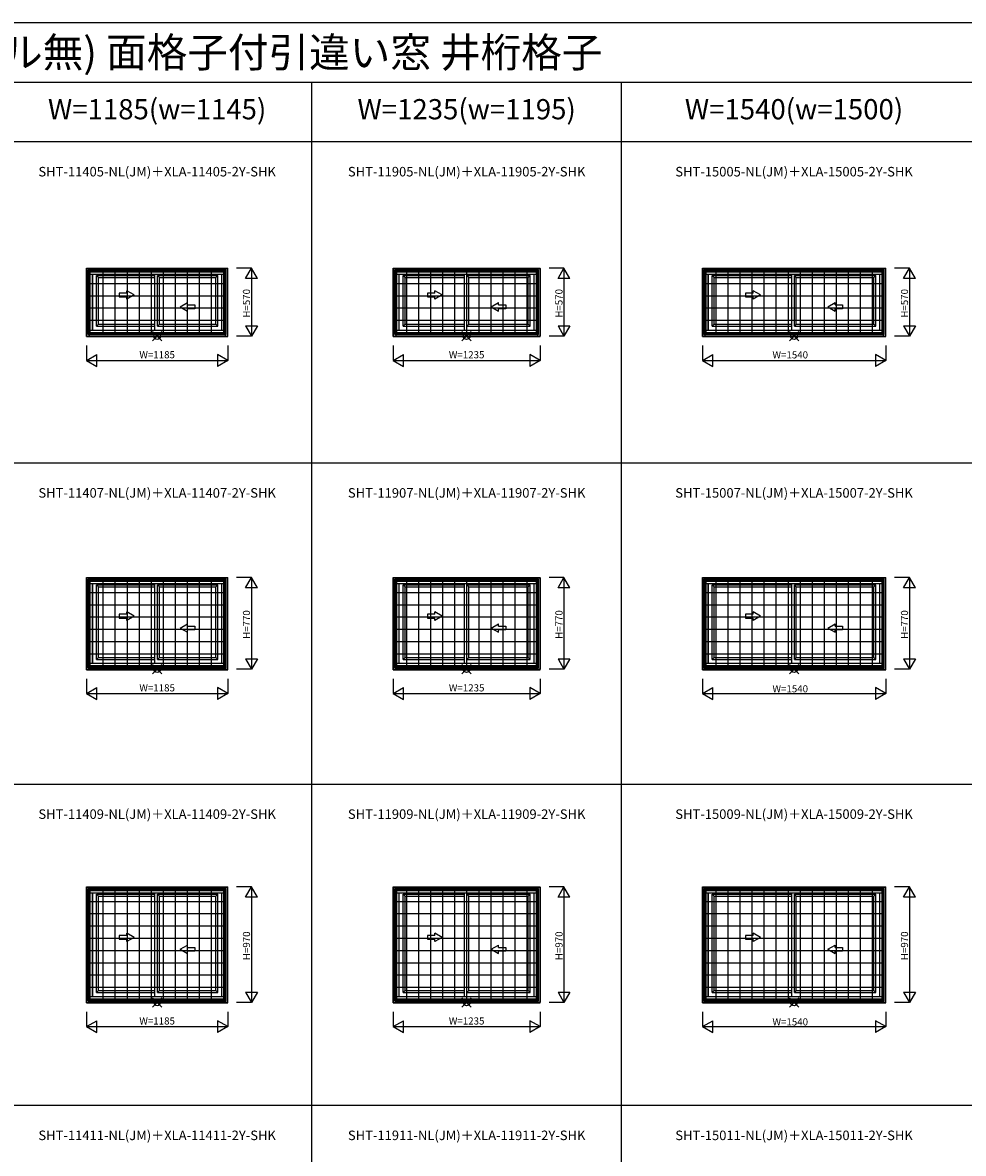
# Model space of a CAD drawing. Extents: x 0 to 27500, y 0 to 20000.
# Drawn here: x 5870 to 13773, y 10496 to 20000 of the extents above; entities that cross this region are included whole.
import ezdxf
from ezdxf.enums import TextEntityAlignment as Align

# ---------------------------------------------------------------- set-up
doc = ezdxf.new("R2010")
doc.units = 0
doc.layers.get('0').update_dxf_attribs({"linetype": 'CONTINUOUS'})
for name, color, linetype in [('YKK_A1', 4, 'CONTINUOUS'), ('YKK_A2', 3, 'CONTINUOUS'), ('YKK_F1', 7, 'CONTINUOUS'), ('YKK_IN', 1, 'CONTINUOUS'), ('YKK_N1', 2, 'CONTINUOUS')]:
    doc.layers.add(name, color=color, linetype=linetype)
doc.styles.add('EXTFONT', font='txt.shx', dxfattribs={"height": 60, "bigfont": 'EXTFONT'})

msp = doc.modelspace()

# ---------------------------------------------------------------- linework, layer by layer
at = {"layer": 'YKK_A1'}
for p, q in [((6407.5, 17935), (7592.5, 17935)), ((6407.5, 17360.7), (6407.5, 17935)), ((6420.5, 17922), (7579.5, 17922)), ((6420.5, 17378), (6420.5, 17922)), ((6434.3, 17908.2), (7565.7, 17908.2)), ((6434.3, 17391.8), (6434.3, 17908.2)), ((6438.5, 17904), (6434.3, 17908.2)), ((6438.5, 17904), (7561.5, 17904)), ((6438.5, 17396), (6438.5, 17904)), ((6438.5, 17885.1), (7561.5, 17885.1)), ((6457.4, 17414.9), (6457.4, 17885.1)), ((6458.5, 17414.9), (6458.5, 17885.1)), ((6491.2, 17447.7), (6491.2, 17874.3)), ((6491.2, 17874.3), (6981, 17874.3)), ((6507.5, 17858), (6491.2, 17874.3)), ((6981, 17414.9), (6981, 17885.1)), ((7002.7, 17874.3), (7508.8, 17874.3)), ((7002.7, 17447.7), (7002.7, 17874.3)), ((7019, 17858), (7002.7, 17874.3)), ((7492.5, 17858), (7508.8, 17874.3)), ((7508.8, 17447.7), (7508.8, 17874.3)), ((7542.6, 17414.9), (7542.6, 17885.1)), ((7561.5, 17904), (7565.7, 17908.2)), ((7561.5, 17396), (7561.5, 17904)), ((7565.7, 17391.8), (7565.7, 17908.2)), ((7579.5, 17378), (7579.5, 17922)), ((7592.5, 17360.7), (7592.5, 17935)), ((8982.5, 17360.7), (8982.5, 17935)), ((8982.5, 17935), (10217.5, 17935)), ((8995.5, 17378), (8995.5, 17922)), ((8995.5, 17922), (10204.5, 17922)), ((9009.3, 17391.8), (9009.3, 17908.2)), ((9009.3, 17908.2), (10190.7, 17908.2)), ((9013.5, 17904), (9009.3, 17908.2)), ((9013.5, 17396), (9013.5, 17904)), ((9013.5, 17904), (10186.5, 17904)), ((9013.5, 17885.1), (10186.5, 17885.1)), ((9032.4, 17414.9), (9032.4, 17885.1)), ((9033.5, 17414.9), (9033.5, 17885.1)), ((9066.2, 17447.7), (9066.2, 17874.3)), ((9066.2, 17874.3), (9581, 17874.3)), ((9082.5, 17858), (9066.2, 17874.3)), ((9581, 17414.9), (9581, 17885.1)), ((9602.7, 17447.7), (9602.7, 17874.3)), ((9602.7, 17874.3), (10133.8, 17874.3)), ((9619, 17858), (9602.7, 17874.3)), ((10117.5, 17858), (10133.8, 17874.3)), ((10133.8, 17447.7), (10133.8, 17874.3)), ((10167.6, 17414.9), (10167.6, 17885.1)), ((10186.5, 17904), (10190.7, 17908.2)), ((10186.5, 17396), (10186.5, 17904)), ((10190.7, 17391.8), (10190.7, 17908.2)), ((10204.5, 17378), (10204.5, 17922)), ((10217.5, 17360.7), (10217.5, 17935)), ((11580, 17360.7), (11580, 17935)), ((11580, 17935), (13120, 17935)), ((11593, 17378), (11593, 17922)), ((11593, 17922), (13107, 17922)), ((11606.8, 17391.8), (11606.8, 17908.2)), ((11606.8, 17908.2), (13093.2, 17908.2)), ((11611, 17904), (11606.8, 17908.2)), ((11611, 17396), (11611, 17904)), ((11611, 17904), (13089, 17904)), ((11611, 17885.1), (13089, 17885.1)), ((11629.9, 17414.9), (11629.9, 17885.1)), ((11631, 17414.9), (11631, 17885.1)), ((11663.7, 17447.7), (11663.7, 17874.3)), ((11663.7, 17874.3), (12331, 17874.3)), ((11680, 17858), (11663.7, 17874.3)), ((12331, 17414.9), (12331, 17885.1)), ((12352.7, 17447.7), (12352.7, 17874.3)), ((12352.7, 17874.3), (13036.3, 17874.3)), ((12369, 17858), (12352.7, 17874.3)), ((13020, 17858), (13036.3, 17874.3)), ((13036.3, 17447.7), (13036.3, 17874.3)), ((13070.1, 17414.9), (13070.1, 17885.1)), ((13089, 17904), (13093.2, 17908.2)), ((13089, 17396), (13089, 17904)), ((13093.2, 17391.8), (13093.2, 17908.2)), ((13107, 17378), (13107, 17922)), ((13120, 17360.7), (13120, 17935)), ((6507.5, 17464), (6507.5, 17858)), ((6507.5, 17858), (6981, 17858)), ((7019, 17858), (7492.5, 17858)), ((7019, 17464), (7019, 17858)), ((7492.5, 17464), (7492.5, 17858)), ((9082.5, 17464), (9082.5, 17858)), ((9082.5, 17858), (9581, 17858)), ((9619, 17464), (9619, 17858)), ((9619, 17858), (10117.5, 17858)), ((10117.5, 17464), (10117.5, 17858)), ((11680, 17464), (11680, 17858)), ((11680, 17858), (12331, 17858)), ((12369, 17464), (12369, 17858)), ((12369, 17858), (13020, 17858)), ((13020, 17464), (13020, 17858)), ((6682.3, 17726.5), (6682.3, 17695.5)), ((6744.3, 17726.5), (6682.3, 17726.5)), ((6682.3, 17695.5), (6744.3, 17695.5)), ((6744.3, 17726.5), (6744.3, 17746.8)), ((6806.2, 17711), (6744.3, 17746.8)), ((6806.2, 17711), (6744.3, 17675.2)), ((6744.3, 17675.2), (6744.3, 17695.5)), ((9331.8, 17726.5), (9269.8, 17726.5)), ((9269.8, 17726.5), (9269.8, 17695.5)), ((9269.8, 17695.5), (9331.8, 17695.5)), ((9393.7, 17711), (9331.8, 17746.8)), ((9331.8, 17726.5), (9331.8, 17746.8)), ((9393.7, 17711), (9331.8, 17675.2)), ((9331.8, 17675.2), (9331.8, 17695.5)), ((12005.5, 17726.5), (11943.6, 17726.5)), ((11943.6, 17726.5), (11943.6, 17695.5)), ((11943.6, 17695.5), (12005.5, 17695.5)), ((12067.4, 17711), (12005.5, 17746.8)), ((12005.5, 17726.5), (12005.5, 17746.8)), ((12067.4, 17711), (12005.5, 17675.2)), ((12005.5, 17675.2), (12005.5, 17695.5)), ((7193.8, 17611), (7255.8, 17646.8)), ((7193.8, 17611), (7255.8, 17575.2)), ((7255.8, 17626.5), (7255.8, 17646.8)), ((7255.8, 17626.5), (7317.7, 17626.5)), ((7255.8, 17575.2), (7255.8, 17595.5)), ((7317.7, 17595.5), (7255.8, 17595.5)), ((7317.7, 17626.5), (7317.7, 17595.5)), ((9806.3, 17611), (9868.3, 17646.8)), ((9806.3, 17611), (9868.3, 17575.2)), ((9868.3, 17626.5), (9868.3, 17646.8)), ((9868.3, 17626.5), (9930.2, 17626.5)), ((9930.2, 17595.5), (9868.3, 17595.5)), ((9868.3, 17575.2), (9868.3, 17595.5)), ((9930.2, 17626.5), (9930.2, 17595.5)), ((12632.6, 17611), (12694.5, 17646.8)), ((12632.6, 17611), (12694.5, 17575.2)), ((12694.5, 17626.5), (12694.5, 17646.8)), ((12694.5, 17626.5), (12756.4, 17626.5)), ((12756.4, 17595.5), (12694.5, 17595.5)), ((12694.5, 17575.2), (12694.5, 17595.5)), ((12756.4, 17626.5), (12756.4, 17595.5)), ((6434.3, 17391.8), (6438.5, 17396)), ((6438.5, 17414.9), (7561.5, 17414.9)), ((6438.5, 17396), (7561.5, 17396)), ((6507.5, 17464), (6491.2, 17447.7)), ((6491.2, 17447.7), (6981, 17447.7)), ((6507.5, 17464), (6981, 17464)), ((7019, 17464), (7002.7, 17447.7)), ((7002.7, 17447.7), (7508.8, 17447.7)), ((7019, 17464), (7492.5, 17464)), ((7492.5, 17464), (7508.8, 17447.7)), ((7565.7, 17391.8), (7561.5, 17396)), ((9009.3, 17391.8), (9013.5, 17396)), ((9013.5, 17414.9), (10186.5, 17414.9)), ((9013.5, 17396), (10186.5, 17396)), ((9082.5, 17464), (9066.2, 17447.7)), ((9066.2, 17447.7), (9581, 17447.7)), ((9082.5, 17464), (9581, 17464)), ((9619, 17464), (9602.7, 17447.7)), ((9602.7, 17447.7), (10133.8, 17447.7)), ((9619, 17464), (10117.5, 17464)), ((10117.5, 17464), (10133.8, 17447.7)), ((10190.7, 17391.8), (10186.5, 17396)), ((11606.8, 17391.8), (11611, 17396)), ((11611, 17414.9), (13089, 17414.9)), ((11611, 17396), (13089, 17396)), ((11680, 17464), (11663.7, 17447.7)), ((11663.7, 17447.7), (12331, 17447.7)), ((11680, 17464), (12331, 17464)), ((12369, 17464), (12352.7, 17447.7)), ((12352.7, 17447.7), (13036.3, 17447.7)), ((12369, 17464), (13020, 17464)), ((13020, 17464), (13036.3, 17447.7)), ((13093.2, 17391.8), (13089, 17396)), ((6407.5, 17365), (7592.5, 17365)), ((6407.5, 17360.7), (7592.5, 17360.7)), ((6420.5, 17378), (7579.5, 17378)), ((6434.3, 17391.8), (7565.7, 17391.8)), ((8982.5, 17365), (10217.5, 17365)), ((8982.5, 17360.7), (10217.5, 17360.7)), ((8995.5, 17378), (10204.5, 17378)), ((9009.3, 17391.8), (10190.7, 17391.8)), ((11580, 17365), (13120, 17365)), ((11580, 17360.7), (13120, 17360.7)), ((11593, 17378), (13107, 17378)), ((11606.8, 17391.8), (13093.2, 17391.8)), ((6407.5, 15335), (7592.5, 15335)), ((6407.5, 14560.7), (6407.5, 15335)), ((6420.5, 15322), (7579.5, 15322)), ((6420.5, 14578), (6420.5, 15322)), ((6434.3, 15308.2), (7565.7, 15308.2)), ((6434.3, 14591.8), (6434.3, 15308.2)), ((6438.5, 15304), (6434.3, 15308.2)), ((6438.5, 15304), (7561.5, 15304)), ((6438.5, 14596), (6438.5, 15304)), ((7561.5, 15304), (7565.7, 15308.2)), ((7561.5, 14596), (7561.5, 15304)), ((7565.7, 14591.8), (7565.7, 15308.2)), ((7579.5, 14578), (7579.5, 15322)), ((7592.5, 14560.7), (7592.5, 15335)), ((8982.5, 14560.7), (8982.5, 15335)), ((8982.5, 15335), (10217.5, 15335)), ((8995.5, 14578), (8995.5, 15322)), ((8995.5, 15322), (10204.5, 15322)), ((9009.3, 14591.8), (9009.3, 15308.2)), ((9009.3, 15308.2), (10190.7, 15308.2)), ((9013.5, 15304), (9009.3, 15308.2)), ((9013.5, 14596), (9013.5, 15304)), ((9013.5, 15304), (10186.5, 15304)), ((10186.5, 15304), (10190.7, 15308.2)), ((10186.5, 14596), (10186.5, 15304)), ((10190.7, 14591.8), (10190.7, 15308.2)), ((10204.5, 14578), (10204.5, 15322)), ((10217.5, 14560.7), (10217.5, 15335)), ((11580, 14560.7), (11580, 15335)), ((11580, 15335), (13120, 15335)), ((11593, 14578), (11593, 15322)), ((11593, 15322), (13107, 15322)), ((11606.8, 14591.8), (11606.8, 15308.2)), ((11606.8, 15308.2), (13093.2, 15308.2)), ((11611, 15304), (11606.8, 15308.2)), ((11611, 14596), (11611, 15304)), ((11611, 15304), (13089, 15304)), ((13089, 15304), (13093.2, 15308.2)), ((13089, 14596), (13089, 15304)), ((13093.2, 14591.8), (13093.2, 15308.2)), ((13107, 14578), (13107, 15322)), ((13120, 14560.7), (13120, 15335)), ((6438.5, 15285.1), (7561.5, 15285.1)), ((6457.4, 14614.9), (6457.4, 15285.1)), ((6458.5, 14614.9), (6458.5, 15285.1)), ((6491.2, 14647.7), (6491.2, 15274.3)), ((6491.2, 15274.3), (6981, 15274.3)), ((6507.5, 15258), (6491.2, 15274.3)), ((6507.5, 14664), (6507.5, 15258)), ((6507.5, 15258), (6981, 15258)), ((6981, 14614.9), (6981, 15285.1)), ((7002.7, 15274.3), (7508.8, 15274.3)), ((7002.7, 14647.7), (7002.7, 15274.3)), ((7019, 15258), (7002.7, 15274.3)), ((7019, 15258), (7492.5, 15258)), ((7019, 14664), (7019, 15258)), ((7492.5, 15258), (7508.8, 15274.3)), ((7492.5, 14664), (7492.5, 15258)), ((7508.8, 14647.7), (7508.8, 15274.3)), ((7542.6, 14614.9), (7542.6, 15285.1)), ((9013.5, 15285.1), (10186.5, 15285.1)), ((9032.4, 14614.9), (9032.4, 15285.1)), ((9033.5, 14614.9), (9033.5, 15285.1)), ((9066.2, 14647.7), (9066.2, 15274.3)), ((9066.2, 15274.3), (9581, 15274.3)), ((9082.5, 15258), (9066.2, 15274.3)), ((9082.5, 14664), (9082.5, 15258)), ((9082.5, 15258), (9581, 15258)), ((9581, 14614.9), (9581, 15285.1)), ((9602.7, 14647.7), (9602.7, 15274.3)), ((9602.7, 15274.3), (10133.8, 15274.3)), ((9619, 15258), (9602.7, 15274.3)), ((9619, 14664), (9619, 15258)), ((9619, 15258), (10117.5, 15258)), ((10117.5, 15258), (10133.8, 15274.3)), ((10117.5, 14664), (10117.5, 15258)), ((10133.8, 14647.7), (10133.8, 15274.3)), ((10167.6, 14614.9), (10167.6, 15285.1)), ((11611, 15285.1), (13089, 15285.1)), ((11629.9, 14614.9), (11629.9, 15285.1)), ((11631, 14614.9), (11631, 15285.1)), ((11663.7, 14647.7), (11663.7, 15274.3)), ((11663.7, 15274.3), (12331, 15274.3)), ((11680, 15258), (11663.7, 15274.3)), ((11680, 14664), (11680, 15258)), ((11680, 15258), (12331, 15258)), ((12331, 14614.9), (12331, 15285.1)), ((12352.7, 14647.7), (12352.7, 15274.3)), ((12352.7, 15274.3), (13036.3, 15274.3)), ((12369, 15258), (12352.7, 15274.3)), ((12369, 14664), (12369, 15258)), ((12369, 15258), (13020, 15258)), ((13020, 15258), (13036.3, 15274.3)), ((13020, 14664), (13020, 15258)), ((13036.3, 14647.7), (13036.3, 15274.3)), ((13070.1, 14614.9), (13070.1, 15285.1)), ((6682.3, 15026.5), (6682.3, 14995.5)), ((6744.3, 15026.5), (6682.3, 15026.5)), ((6744.3, 15026.5), (6744.3, 15046.8)), ((6806.2, 15011), (6744.3, 15046.8)), ((9331.8, 15026.5), (9269.8, 15026.5)), ((9269.8, 15026.5), (9269.8, 14995.5)), ((9393.7, 15011), (9331.8, 15046.8)), ((9331.8, 15026.5), (9331.8, 15046.8)), ((12005.5, 15026.5), (11943.6, 15026.5)), ((11943.6, 15026.5), (11943.6, 14995.5)), ((12067.4, 15011), (12005.5, 15046.8)), ((12005.5, 15026.5), (12005.5, 15046.8)), ((6682.3, 14995.5), (6744.3, 14995.5)), ((6806.2, 15011), (6744.3, 14975.2)), ((6744.3, 14975.2), (6744.3, 14995.5)), ((7193.8, 14911), (7255.8, 14946.8)), ((7255.8, 14926.5), (7255.8, 14946.8)), ((7255.8, 14926.5), (7317.7, 14926.5)), ((7317.7, 14926.5), (7317.7, 14895.5)), ((9269.8, 14995.5), (9331.8, 14995.5)), ((9393.7, 15011), (9331.8, 14975.2)), ((9331.8, 14975.2), (9331.8, 14995.5)), ((9806.3, 14911), (9868.3, 14946.8)), ((9868.3, 14926.5), (9868.3, 14946.8)), ((9868.3, 14926.5), (9930.2, 14926.5)), ((9930.2, 14926.5), (9930.2, 14895.5)), ((11943.6, 14995.5), (12005.5, 14995.5)), ((12067.4, 15011), (12005.5, 14975.2)), ((12005.5, 14975.2), (12005.5, 14995.5)), ((12632.6, 14911), (12694.5, 14946.8)), ((12694.5, 14926.5), (12694.5, 14946.8)), ((12694.5, 14926.5), (12756.4, 14926.5)), ((12756.4, 14926.5), (12756.4, 14895.5)), ((7193.8, 14911), (7255.8, 14875.2)), ((7255.8, 14875.2), (7255.8, 14895.5)), ((7317.7, 14895.5), (7255.8, 14895.5)), ((9806.3, 14911), (9868.3, 14875.2)), ((9868.3, 14875.2), (9868.3, 14895.5)), ((9930.2, 14895.5), (9868.3, 14895.5)), ((12632.6, 14911), (12694.5, 14875.2)), ((12694.5, 14875.2), (12694.5, 14895.5)), ((12756.4, 14895.5), (12694.5, 14895.5)), ((6507.5, 14664), (6491.2, 14647.7)), ((6491.2, 14647.7), (6981, 14647.7)), ((6507.5, 14664), (6981, 14664)), ((7019, 14664), (7002.7, 14647.7)), ((7002.7, 14647.7), (7508.8, 14647.7)), ((7019, 14664), (7492.5, 14664)), ((7492.5, 14664), (7508.8, 14647.7)), ((9082.5, 14664), (9066.2, 14647.7)), ((9066.2, 14647.7), (9581, 14647.7)), ((9082.5, 14664), (9581, 14664)), ((9619, 14664), (9602.7, 14647.7)), ((9602.7, 14647.7), (10133.8, 14647.7)), ((9619, 14664), (10117.5, 14664)), ((10117.5, 14664), (10133.8, 14647.7)), ((11680, 14664), (11663.7, 14647.7)), ((11663.7, 14647.7), (12331, 14647.7)), ((11680, 14664), (12331, 14664)), ((12369, 14664), (12352.7, 14647.7)), ((12352.7, 14647.7), (13036.3, 14647.7)), ((12369, 14664), (13020, 14664)), ((13020, 14664), (13036.3, 14647.7)), ((6407.5, 14565), (7592.5, 14565)), ((6407.5, 14560.7), (7592.5, 14560.7)), ((6420.5, 14578), (7579.5, 14578)), ((6434.3, 14591.8), (6438.5, 14596)), ((6434.3, 14591.8), (7565.7, 14591.8)), ((6438.5, 14614.9), (7561.5, 14614.9)), ((6438.5, 14596), (7561.5, 14596)), ((7565.7, 14591.8), (7561.5, 14596)), ((8982.5, 14565), (10217.5, 14565)), ((8982.5, 14560.7), (10217.5, 14560.7)), ((8995.5, 14578), (10204.5, 14578)), ((9009.3, 14591.8), (9013.5, 14596)), ((9009.3, 14591.8), (10190.7, 14591.8)), ((9013.5, 14614.9), (10186.5, 14614.9)), ((9013.5, 14596), (10186.5, 14596)), ((10190.7, 14591.8), (10186.5, 14596)), ((11580, 14565), (13120, 14565)), ((11580, 14560.7), (13120, 14560.7)), ((11593, 14578), (13107, 14578)), ((11606.8, 14591.8), (11611, 14596)), ((11606.8, 14591.8), (13093.2, 14591.8)), ((11611, 14614.9), (13089, 14614.9)), ((11611, 14596), (13089, 14596)), ((13093.2, 14591.8), (13089, 14596)), ((6407.5, 12735), (7592.5, 12735)), ((6407.5, 11760.7), (6407.5, 12735)), ((6420.5, 12722), (7579.5, 12722)), ((6420.5, 11778), (6420.5, 12722)), ((6434.3, 12708.2), (7565.7, 12708.2)), ((6434.3, 11791.8), (6434.3, 12708.2)), ((6438.5, 12704), (6434.3, 12708.2)), ((6438.5, 12704), (7561.5, 12704)), ((6438.5, 11796), (6438.5, 12704)), ((6438.5, 12685.1), (7561.5, 12685.1)), ((6457.4, 11814.9), (6457.4, 12685.1)), ((6458.5, 11814.9), (6458.5, 12685.1)), ((6491.2, 11847.7), (6491.2, 12674.3)), ((6491.2, 12674.3), (6981, 12674.3)), ((6507.5, 12658), (6491.2, 12674.3)), ((6507.5, 11864), (6507.5, 12658)), ((6507.5, 12658), (6981, 12658)), ((6981, 11814.9), (6981, 12685.1)), ((7002.7, 12674.3), (7508.8, 12674.3)), ((7002.7, 11847.7), (7002.7, 12674.3)), ((7019, 12658), (7002.7, 12674.3)), ((7019, 12658), (7492.5, 12658)), ((7019, 11864), (7019, 12658)), ((7492.5, 12658), (7508.8, 12674.3)), ((7492.5, 11864), (7492.5, 12658)), ((7508.8, 11847.7), (7508.8, 12674.3)), ((7542.6, 11814.9), (7542.6, 12685.1)), ((7561.5, 12704), (7565.7, 12708.2)), ((7561.5, 11796), (7561.5, 12704)), ((7565.7, 11791.8), (7565.7, 12708.2)), ((7579.5, 11778), (7579.5, 12722)), ((7592.5, 11760.7), (7592.5, 12735)), ((8982.5, 11760.7), (8982.5, 12735)), ((8982.5, 12735), (10217.5, 12735)), ((8995.5, 12722), (10204.5, 12722)), ((8995.5, 11778), (8995.5, 12722)), ((9009.3, 12708.2), (10190.7, 12708.2)), ((9009.3, 11791.8), (9009.3, 12708.2)), ((9013.5, 12704), (9009.3, 12708.2)), ((9013.5, 12704), (10186.5, 12704)), ((9013.5, 11796), (9013.5, 12704)), ((9013.5, 12685.1), (10186.5, 12685.1)), ((9032.4, 11814.9), (9032.4, 12685.1)), ((9033.5, 11814.9), (9033.5, 12685.1)), ((9066.2, 12674.3), (9581, 12674.3)), ((9066.2, 11847.7), (9066.2, 12674.3)), ((9082.5, 12658), (9066.2, 12674.3)), ((9082.5, 12658), (9581, 12658)), ((9082.5, 11864), (9082.5, 12658)), ((9581, 11814.9), (9581, 12685.1)), ((9602.7, 11847.7), (9602.7, 12674.3)), ((9602.7, 12674.3), (10133.8, 12674.3)), ((9619, 12658), (9602.7, 12674.3)), ((9619, 11864), (9619, 12658)), ((9619, 12658), (10117.5, 12658)), ((10117.5, 12658), (10133.8, 12674.3)), ((10117.5, 11864), (10117.5, 12658)), ((10133.8, 11847.7), (10133.8, 12674.3)), ((10167.6, 11814.9), (10167.6, 12685.1)), ((10186.5, 12704), (10190.7, 12708.2)), ((10186.5, 11796), (10186.5, 12704)), ((10190.7, 11791.8), (10190.7, 12708.2)), ((10204.5, 11778), (10204.5, 12722)), ((10217.5, 11760.7), (10217.5, 12735)), ((11580, 11760.7), (11580, 12735)), ((11580, 12735), (13120, 12735)), ((11593, 12722), (13107, 12722)), ((11593, 11778), (11593, 12722)), ((11606.8, 12708.2), (13093.2, 12708.2)), ((11606.8, 11791.8), (11606.8, 12708.2)), ((11611, 12704), (11606.8, 12708.2)), ((11611, 12704), (13089, 12704)), ((11611, 11796), (11611, 12704)), ((11611, 12685.1), (13089, 12685.1)), ((11629.9, 11814.9), (11629.9, 12685.1)), ((11631, 11814.9), (11631, 12685.1)), ((11663.7, 12674.3), (12331, 12674.3)), ((11663.7, 11847.7), (11663.7, 12674.3)), ((11680, 12658), (11663.7, 12674.3)), ((11680, 12658), (12331, 12658)), ((11680, 11864), (11680, 12658)), ((12331, 11814.9), (12331, 12685.1)), ((12352.7, 11847.7), (12352.7, 12674.3)), ((12352.7, 12674.3), (13036.3, 12674.3)), ((12369, 12658), (12352.7, 12674.3)), ((12369, 11864), (12369, 12658)), ((12369, 12658), (13020, 12658)), ((13020, 12658), (13036.3, 12674.3)), ((13020, 11864), (13020, 12658)), ((13036.3, 11847.7), (13036.3, 12674.3)), ((13070.1, 11814.9), (13070.1, 12685.1)), ((13089, 12704), (13093.2, 12708.2)), ((13089, 11796), (13089, 12704)), ((13093.2, 11791.8), (13093.2, 12708.2)), ((13107, 11778), (13107, 12722)), ((13120, 11760.7), (13120, 12735)), ((6682.3, 12326.5), (6682.3, 12295.5)), ((6744.3, 12326.5), (6682.3, 12326.5)), ((6682.3, 12295.5), (6744.3, 12295.5)), ((6744.3, 12326.5), (6744.3, 12346.8)), ((6806.2, 12311), (6744.3, 12346.8)), ((6806.2, 12311), (6744.3, 12275.2)), ((6744.3, 12275.2), (6744.3, 12295.5)), ((9331.8, 12326.5), (9269.8, 12326.5)), ((9269.8, 12326.5), (9269.8, 12295.5)), ((9269.8, 12295.5), (9331.8, 12295.5)), ((9393.7, 12311), (9331.8, 12346.8)), ((9331.8, 12326.5), (9331.8, 12346.8)), ((9393.7, 12311), (9331.8, 12275.2)), ((9331.8, 12275.2), (9331.8, 12295.5)), ((12005.5, 12326.5), (11943.6, 12326.5)), ((11943.6, 12326.5), (11943.6, 12295.5)), ((11943.6, 12295.5), (12005.5, 12295.5)), ((12067.4, 12311), (12005.5, 12346.8)), ((12005.5, 12326.5), (12005.5, 12346.8)), ((12067.4, 12311), (12005.5, 12275.2)), ((12005.5, 12275.2), (12005.5, 12295.5)), ((7193.8, 12211), (7255.8, 12246.8)), ((7193.8, 12211), (7255.8, 12175.2)), ((7255.8, 12226.5), (7255.8, 12246.8)), ((7255.8, 12226.5), (7317.7, 12226.5)), ((7255.8, 12175.2), (7255.8, 12195.5)), ((7317.7, 12195.5), (7255.8, 12195.5)), ((7317.7, 12226.5), (7317.7, 12195.5)), ((9806.3, 12211), (9868.3, 12246.8)), ((9806.3, 12211), (9868.3, 12175.2)), ((9868.3, 12226.5), (9868.3, 12246.8)), ((9868.3, 12226.5), (9930.2, 12226.5)), ((9868.3, 12175.2), (9868.3, 12195.5)), ((9930.2, 12195.5), (9868.3, 12195.5)), ((9930.2, 12226.5), (9930.2, 12195.5)), ((12632.6, 12211), (12694.5, 12246.8)), ((12632.6, 12211), (12694.5, 12175.2)), ((12694.5, 12226.5), (12694.5, 12246.8)), ((12694.5, 12226.5), (12756.4, 12226.5)), ((12694.5, 12175.2), (12694.5, 12195.5)), ((12756.4, 12195.5), (12694.5, 12195.5)), ((12756.4, 12226.5), (12756.4, 12195.5)), ((6434.3, 11791.8), (6438.5, 11796)), ((6434.3, 11791.8), (7565.7, 11791.8)), ((6438.5, 11814.9), (7561.5, 11814.9)), ((6438.5, 11796), (7561.5, 11796)), ((6507.5, 11864), (6491.2, 11847.7)), ((6491.2, 11847.7), (6981, 11847.7)), ((6507.5, 11864), (6981, 11864)), ((7019, 11864), (7002.7, 11847.7)), ((7002.7, 11847.7), (7508.8, 11847.7)), ((7019, 11864), (7492.5, 11864)), ((7492.5, 11864), (7508.8, 11847.7)), ((7565.7, 11791.8), (7561.5, 11796)), ((9009.3, 11791.8), (9013.5, 11796)), ((9009.3, 11791.8), (10190.7, 11791.8)), ((9013.5, 11814.9), (10186.5, 11814.9)), ((9013.5, 11796), (10186.5, 11796)), ((9082.5, 11864), (9066.2, 11847.7)), ((9066.2, 11847.7), (9581, 11847.7)), ((9082.5, 11864), (9581, 11864)), ((9619, 11864), (9602.7, 11847.7)), ((9602.7, 11847.7), (10133.8, 11847.7)), ((9619, 11864), (10117.5, 11864)), ((10117.5, 11864), (10133.8, 11847.7)), ((10190.7, 11791.8), (10186.5, 11796)), ((11606.8, 11791.8), (11611, 11796)), ((11606.8, 11791.8), (13093.2, 11791.8)), ((11611, 11814.9), (13089, 11814.9)), ((11611, 11796), (13089, 11796)), ((11680, 11864), (11663.7, 11847.7)), ((11663.7, 11847.7), (12331, 11847.7)), ((11680, 11864), (12331, 11864)), ((12369, 11864), (12352.7, 11847.7)), ((12352.7, 11847.7), (13036.3, 11847.7)), ((12369, 11864), (13020, 11864)), ((13020, 11864), (13036.3, 11847.7)), ((13093.2, 11791.8), (13089, 11796)), ((6407.5, 11765), (7592.5, 11765)), ((6407.5, 11760.7), (7592.5, 11760.7)), ((6420.5, 11778), (7579.5, 11778)), ((8982.5, 11765), (10217.5, 11765)), ((8982.5, 11760.7), (10217.5, 11760.7)), ((8995.5, 11778), (10204.5, 11778)), ((11580, 11765), (13120, 11765)), ((11580, 11760.7), (13120, 11760.7)), ((11593, 11778), (13107, 11778))]:
    msp.add_line(p, q, dxfattribs=at)
at = {"layer": 'YKK_A2'}
for p, q in [((6408, 17934.5), (6408, 17365.5)), ((6408, 17934.5), (7592, 17934.5)), ((6429, 17934.5), (6429, 17365.5)), ((6429, 17913.5), (7571, 17913.5)), ((6434, 17908.5), (6434, 17391.5)), ((6434, 17908.5), (7566, 17908.5)), ((6544.9, 17908.5), (6544.9, 17391.5)), ((6646, 17908.5), (6646, 17391.5)), ((6747.1, 17908.5), (6747.1, 17391.5)), ((6848.3, 17908.5), (6848.3, 17391.5)), ((6949.4, 17908.5), (6949.4, 17391.5)), ((7050.6, 17908.5), (7050.6, 17391.5)), ((7151.7, 17908.5), (7151.7, 17391.5)), ((7252.9, 17908.5), (7252.9, 17391.5)), ((7354, 17908.5), (7354, 17391.5)), ((7455.1, 17908.5), (7455.1, 17391.5)), ((7566, 17908.5), (7566, 17391.5)), ((7571, 17934.5), (7571, 17365.5)), ((7592, 17934.5), (7592, 17365.5)), ((8983, 17934.5), (8983, 17365.5)), ((8983, 17934.5), (10217, 17934.5)), ((9004, 17934.5), (9004, 17365.5)), ((9004, 17913.5), (10196, 17913.5)), ((9009, 17908.5), (9009, 17391.5)), ((9009, 17908.5), (10191, 17908.5)), ((9094.3, 17908.5), (9094.3, 17391.5)), ((9195.4, 17908.5), (9195.4, 17391.5)), ((9296.6, 17908.5), (9296.6, 17391.5)), ((9397.7, 17908.5), (9397.7, 17391.5)), ((9498.9, 17908.5), (9498.9, 17391.5)), ((9600, 17908.5), (9600, 17391.5)), ((9701.1, 17908.5), (9701.1, 17391.5)), ((9802.3, 17908.5), (9802.3, 17391.5)), ((9903.4, 17908.5), (9903.4, 17391.5)), ((10004.6, 17908.5), (10004.6, 17391.5)), ((10105.7, 17908.5), (10105.7, 17391.5)), ((10191, 17908.5), (10191, 17391.5)), ((10196, 17934.5), (10196, 17365.5)), ((10217, 17934.5), (10217, 17365.5)), ((11580.5, 17934.5), (11580.5, 17365.5)), ((11580.5, 17934.5), (13119.5, 17934.5)), ((11601.5, 17934.5), (11601.5, 17365.5)), ((11601.5, 17913.5), (13098.5, 17913.5)), ((11606.5, 17908.5), (11606.5, 17391.5)), ((11606.5, 17908.5), (13093.5, 17908.5)), ((11692.6, 17908.5), (11692.6, 17391.5)), ((11793.7, 17908.5), (11793.7, 17391.5)), ((11894.9, 17908.5), (11894.9, 17391.5)), ((11996, 17908.5), (11996, 17391.5)), ((12097.1, 17908.5), (12097.1, 17391.5)), ((12198.3, 17908.5), (12198.3, 17391.5)), ((12299.4, 17908.5), (12299.4, 17391.5)), ((12400.6, 17908.5), (12400.6, 17391.5)), ((12501.7, 17908.5), (12501.7, 17391.5)), ((12602.9, 17908.5), (12602.9, 17391.5)), ((12704, 17908.5), (12704, 17391.5)), ((12805.1, 17908.5), (12805.1, 17391.5)), ((12906.3, 17908.5), (12906.3, 17391.5)), ((13007.4, 17908.5), (13007.4, 17391.5)), ((13093.5, 17908.5), (13093.5, 17391.5)), ((13098.5, 17934.5), (13098.5, 17365.5)), ((13119.5, 17934.5), (13119.5, 17365.5)), ((7566, 17804.6), (6434, 17804.6)), ((10191, 17804.6), (9009, 17804.6)), ((13093.5, 17804.6), (11606.5, 17804.6)), ((7566, 17701.5), (6434, 17701.5)), ((10191, 17701.5), (9009, 17701.5)), ((13093.5, 17701.5), (11606.5, 17701.5)), ((7566, 17598.5), (6434, 17598.5)), ((10191, 17598.5), (9009, 17598.5)), ((13093.5, 17598.5), (11606.5, 17598.5)), ((7566, 17495.4), (6434, 17495.4)), ((10191, 17495.4), (9009, 17495.4)), ((13093.5, 17495.4), (11606.5, 17495.4)), ((6408, 17365.5), (7592, 17365.5)), ((6429, 17386.5), (7571, 17386.5)), ((6434, 17391.5), (7566, 17391.5)), ((8983, 17365.5), (10217, 17365.5)), ((9004, 17386.5), (10196, 17386.5)), ((9009, 17391.5), (10191, 17391.5)), ((11580.5, 17365.5), (13119.5, 17365.5)), ((11601.5, 17386.5), (13098.5, 17386.5)), ((11606.5, 17391.5), (13093.5, 17391.5)), ((6408, 15334.5), (7592, 15334.5)), ((6408, 15334.5), (6408, 14565.5)), ((6429, 15334.5), (6429, 14565.5)), ((6429, 15313.5), (7571, 15313.5)), ((6434, 15308.5), (7566, 15308.5)), ((6434, 15308.5), (6434, 14591.5)), ((6544.9, 15308.5), (6544.9, 14591.5)), ((6646, 15308.5), (6646, 14591.5)), ((6747.1, 15308.5), (6747.1, 14591.5)), ((6848.3, 15308.5), (6848.3, 14591.5)), ((6949.4, 15308.5), (6949.4, 14591.5)), ((7050.6, 15308.5), (7050.6, 14591.5)), ((7151.7, 15308.5), (7151.7, 14591.5)), ((7252.9, 15308.5), (7252.9, 14591.5)), ((7354, 15308.5), (7354, 14591.5)), ((7455.1, 15308.5), (7455.1, 14591.5)), ((7566, 15308.5), (7566, 14591.5)), ((7571, 15334.5), (7571, 14565.5)), ((7592, 15334.5), (7592, 14565.5)), ((8983, 15334.5), (10217, 15334.5)), ((8983, 15334.5), (8983, 14565.5)), ((9004, 15334.5), (9004, 14565.5)), ((9004, 15313.5), (10196, 15313.5)), ((9009, 15308.5), (10191, 15308.5)), ((9009, 15308.5), (9009, 14591.5)), ((9094.3, 15308.5), (9094.3, 14591.5)), ((9195.4, 15308.5), (9195.4, 14591.5)), ((9296.6, 15308.5), (9296.6, 14591.5)), ((9397.7, 15308.5), (9397.7, 14591.5)), ((9498.9, 15308.5), (9498.9, 14591.5)), ((9600, 15308.5), (9600, 14591.5)), ((9701.1, 15308.5), (9701.1, 14591.5)), ((9802.3, 15308.5), (9802.3, 14591.5)), ((9903.4, 15308.5), (9903.4, 14591.5)), ((10004.6, 15308.5), (10004.6, 14591.5)), ((10105.7, 15308.5), (10105.7, 14591.5)), ((10191, 15308.5), (10191, 14591.5)), ((10196, 15334.5), (10196, 14565.5)), ((10217, 15334.5), (10217, 14565.5)), ((11580.5, 15334.5), (13119.5, 15334.5)), ((11580.5, 15334.5), (11580.5, 14565.5)), ((11601.5, 15334.5), (11601.5, 14565.5)), ((11601.5, 15313.5), (13098.5, 15313.5)), ((11606.5, 15308.5), (13093.5, 15308.5)), ((11606.5, 15308.5), (11606.5, 14591.5)), ((11692.6, 15308.5), (11692.6, 14591.5)), ((11793.7, 15308.5), (11793.7, 14591.5)), ((11894.9, 15308.5), (11894.9, 14591.5)), ((11996, 15308.5), (11996, 14591.5)), ((12097.1, 15308.5), (12097.1, 14591.5)), ((12198.3, 15308.5), (12198.3, 14591.5)), ((12299.4, 15308.5), (12299.4, 14591.5)), ((12400.6, 15308.5), (12400.6, 14591.5)), ((12501.7, 15308.5), (12501.7, 14591.5)), ((12602.9, 15308.5), (12602.9, 14591.5)), ((12704, 15308.5), (12704, 14591.5)), ((12805.1, 15308.5), (12805.1, 14591.5)), ((12906.3, 15308.5), (12906.3, 14591.5)), ((13007.4, 15308.5), (13007.4, 14591.5)), ((13093.5, 15308.5), (13093.5, 14591.5)), ((13098.5, 15334.5), (13098.5, 14565.5)), ((13119.5, 15334.5), (13119.5, 14565.5)), ((7566, 15207.7), (6434, 15207.7)), ((10191, 15207.7), (9009, 15207.7)), ((13093.5, 15207.7), (11606.5, 15207.7)), ((7566, 15104.6), (6434, 15104.6)), ((10191, 15104.6), (9009, 15104.6)), ((13093.5, 15104.6), (11606.5, 15104.6)), ((7566, 15001.5), (6434, 15001.5)), ((10191, 15001.5), (9009, 15001.5)), ((13093.5, 15001.5), (11606.5, 15001.5)), ((7566, 14898.5), (6434, 14898.5)), ((10191, 14898.5), (9009, 14898.5)), ((13093.5, 14898.5), (11606.5, 14898.5)), ((7566, 14795.4), (6434, 14795.4)), ((10191, 14795.4), (9009, 14795.4)), ((13093.5, 14795.4), (11606.5, 14795.4)), ((7566, 14692.3), (6434, 14692.3)), ((10191, 14692.3), (9009, 14692.3)), ((13093.5, 14692.3), (11606.5, 14692.3)), ((6408, 14565.5), (7592, 14565.5)), ((6429, 14586.5), (7571, 14586.5)), ((6434, 14591.5), (7566, 14591.5)), ((8983, 14565.5), (10217, 14565.5)), ((9004, 14586.5), (10196, 14586.5)), ((9009, 14591.5), (10191, 14591.5)), ((11580.5, 14565.5), (13119.5, 14565.5)), ((11601.5, 14586.5), (13098.5, 14586.5)), ((11606.5, 14591.5), (13093.5, 14591.5)), ((6408, 12734.5), (6408, 11765.5)), ((6408, 12734.5), (7592, 12734.5)), ((6429, 12734.5), (6429, 11765.5)), ((6429, 12713.5), (7571, 12713.5)), ((6434, 12708.5), (6434, 11791.5)), ((6434, 12708.5), (7566, 12708.5)), ((6544.9, 12708.5), (6544.9, 11791.5)), ((6646, 12708.5), (6646, 11791.5)), ((6747.1, 12708.5), (6747.1, 11791.5)), ((6848.3, 12708.5), (6848.3, 11791.5)), ((6949.4, 12708.5), (6949.4, 11791.5)), ((7050.6, 12708.5), (7050.6, 11791.5)), ((7151.7, 12708.5), (7151.7, 11791.5)), ((7252.9, 12708.5), (7252.9, 11791.5)), ((7354, 12708.5), (7354, 11791.5)), ((7455.1, 12708.5), (7455.1, 11791.5)), ((7566, 12708.5), (7566, 11791.5)), ((7571, 12734.5), (7571, 11765.5)), ((7592, 12734.5), (7592, 11765.5)), ((8983, 12734.5), (8983, 11765.5)), ((8983, 12734.5), (10217, 12734.5)), ((9004, 12734.5), (9004, 11765.5)), ((9004, 12713.5), (10196, 12713.5)), ((9009, 12708.5), (9009, 11791.5)), ((9009, 12708.5), (10191, 12708.5)), ((9094.3, 12708.5), (9094.3, 11791.5)), ((9195.4, 12708.5), (9195.4, 11791.5)), ((9296.6, 12708.5), (9296.6, 11791.5)), ((9397.7, 12708.5), (9397.7, 11791.5)), ((9498.9, 12708.5), (9498.9, 11791.5)), ((9600, 12708.5), (9600, 11791.5)), ((9701.1, 12708.5), (9701.1, 11791.5)), ((9802.3, 12708.5), (9802.3, 11791.5)), ((9903.4, 12708.5), (9903.4, 11791.5)), ((10004.6, 12708.5), (10004.6, 11791.5)), ((10105.7, 12708.5), (10105.7, 11791.5)), ((10191, 12708.5), (10191, 11791.5)), ((10196, 12734.5), (10196, 11765.5)), ((10217, 12734.5), (10217, 11765.5)), ((11580.5, 12734.5), (13119.5, 12734.5)), ((11580.5, 12734.5), (11580.5, 11765.5)), ((11601.5, 12734.5), (11601.5, 11765.5)), ((11601.5, 12713.5), (13098.5, 12713.5)), ((11606.5, 12708.5), (13093.5, 12708.5)), ((11606.5, 12708.5), (11606.5, 11791.5)), ((11692.6, 12708.5), (11692.6, 11791.5)), ((11793.7, 12708.5), (11793.7, 11791.5)), ((11894.9, 12708.5), (11894.9, 11791.5)), ((11996, 12708.5), (11996, 11791.5)), ((12097.1, 12708.5), (12097.1, 11791.5)), ((12198.3, 12708.5), (12198.3, 11791.5)), ((12299.4, 12708.5), (12299.4, 11791.5)), ((12400.6, 12708.5), (12400.6, 11791.5)), ((12501.7, 12708.5), (12501.7, 11791.5)), ((12602.9, 12708.5), (12602.9, 11791.5)), ((12704, 12708.5), (12704, 11791.5)), ((12805.1, 12708.5), (12805.1, 11791.5)), ((12906.3, 12708.5), (12906.3, 11791.5)), ((13007.4, 12708.5), (13007.4, 11791.5)), ((13093.5, 12708.5), (13093.5, 11791.5)), ((13098.5, 12734.5), (13098.5, 11765.5)), ((13119.5, 12734.5), (13119.5, 11765.5)), ((7566, 12610.8), (6434, 12610.8)), ((10191, 12610.8), (9009, 12610.8)), ((13093.5, 12610.8), (11606.5, 12610.8)), ((7566, 12507.7), (6434, 12507.7)), ((10191, 12507.7), (9009, 12507.7)), ((13093.5, 12507.7), (11606.5, 12507.7)), ((7566, 12404.6), (6434, 12404.6)), ((10191, 12404.6), (9009, 12404.6)), ((13093.5, 12404.6), (11606.5, 12404.6)), ((7566, 12301.5), (6434, 12301.5)), ((10191, 12301.5), (9009, 12301.5)), ((13093.5, 12301.5), (11606.5, 12301.5)), ((7566, 12198.5), (6434, 12198.5)), ((10191, 12198.5), (9009, 12198.5)), ((13093.5, 12198.5), (11606.5, 12198.5)), ((7566, 12095.4), (6434, 12095.4)), ((10191, 12095.4), (9009, 12095.4)), ((13093.5, 12095.4), (11606.5, 12095.4)), ((7566, 11992.3), (6434, 11992.3)), ((10191, 11992.3), (9009, 11992.3)), ((13093.5, 11992.3), (11606.5, 11992.3)), ((7566, 11889.2), (6434, 11889.2)), ((10191, 11889.2), (9009, 11889.2)), ((13093.5, 11889.2), (11606.5, 11889.2)), ((6429, 11786.5), (7571, 11786.5)), ((6434, 11791.5), (7566, 11791.5)), ((9004, 11786.5), (10196, 11786.5)), ((9009, 11791.5), (10191, 11791.5)), ((11601.5, 11786.5), (13098.5, 11786.5)), ((11606.5, 11791.5), (13093.5, 11791.5)), ((6408, 11765.5), (7592, 11765.5)), ((8983, 11765.5), (10217, 11765.5)), ((11580.5, 11765.5), (13119.5, 11765.5))]:
    msp.add_line(p, q, dxfattribs=at)
at = {"layer": 'YKK_F1', "color": 7}
for p, q in [((0, 20000), (27500, 20000)), ((0, 19500), (22400, 19500)), ((8300, 3000), (8300, 19500)), ((10900, 3000), (10900, 19500)), ((0, 19000), (22400, 19000))]:
    msp.add_line(p, q, dxfattribs=at)
at = {"layer": 'YKK_F1'}
for p, q in [((0, 16300), (22400, 16300)), ((0, 13600), (22400, 13600)), ((0, 10900), (22400, 10900))]:
    msp.add_line(p, q, dxfattribs=at)
at = {"layer": 'YKK_IN'}
for p, q in [((6960.7, 17404.3), (7039.3, 17325.7)), ((6960.7, 17325.7), (7039.3, 17404.3)), ((9560.7, 17325.7), (9639.3, 17404.3)), ((9560.7, 17404.3), (9639.3, 17325.7)), ((12310.7, 17325.7), (12389.3, 17404.3)), ((12310.7, 17404.3), (12389.3, 17325.7)), ((6960.7, 14525.7), (7039.3, 14604.3)), ((6960.7, 14604.3), (7039.3, 14525.7)), ((9560.7, 14604.3), (9639.3, 14525.7)), ((9560.7, 14525.7), (9639.3, 14604.3)), ((12310.7, 14604.3), (12389.3, 14525.7)), ((12310.7, 14525.7), (12389.3, 14604.3)), ((6960.7, 11804.3), (7039.3, 11725.7)), ((6960.7, 11725.7), (7039.3, 11804.3)), ((9560.7, 11725.7), (9639.3, 11804.3)), ((9560.7, 11804.3), (9639.3, 11725.7)), ((12310.7, 11725.7), (12389.3, 11804.3)), ((12310.7, 11804.3), (12389.3, 11725.7))]:
    msp.add_line(p, q, dxfattribs=at)
for centre in [(7000, 17365), (9600, 17365), (12350, 17365), (7000, 14565), (9600, 14565), (12350, 14565), (7000, 11765), (9600, 11765), (12350, 11765)]:
    msp.add_circle(centre, 27.8, dxfattribs=at)
at = {"layer": 'YKK_N1'}
for p, q in [((7792.5, 17935), (7667.5, 17935)), ((7742.5, 17848.4), (7792.5, 17935)), ((7792.5, 17935), (7792.5, 17365)), ((7842.5, 17848.4), (7792.5, 17935)), ((10417.5, 17935), (10292.5, 17935)), ((10367.5, 17848.4), (10417.5, 17935)), ((10417.5, 17935), (10417.5, 17365)), ((10467.5, 17848.4), (10417.5, 17935)), ((13320, 17935), (13195, 17935)), ((13270, 17848.4), (13320, 17935)), ((13320, 17935), (13320, 17365)), ((13370, 17848.4), (13320, 17935)), ((7842.5, 17848.4), (7742.5, 17848.4)), ((10467.5, 17848.4), (10367.5, 17848.4)), ((13370, 17848.4), (13270, 17848.4)), ((7742.5, 17451.6), (7842.5, 17451.6)), ((7742.5, 17451.6), (7792.5, 17365)), ((7842.5, 17451.6), (7792.5, 17365)), ((10367.5, 17451.6), (10467.5, 17451.6)), ((10367.5, 17451.6), (10417.5, 17365)), ((10467.5, 17451.6), (10417.5, 17365)), ((13270, 17451.6), (13370, 17451.6)), ((13270, 17451.6), (13320, 17365)), ((13370, 17451.6), (13320, 17365)), ((7792.5, 17365), (7667.5, 17365)), ((10417.5, 17365), (10292.5, 17365)), ((13320, 17365), (13195, 17365)), ((6407.5, 17285.7), (6407.5, 17160.7)), ((6407.5, 17160.7), (6494.1, 17210.7)), ((6494.1, 17110.7), (6494.1, 17210.7)), ((7505.9, 17210.7), (7505.9, 17110.7)), ((7592.5, 17160.7), (7505.9, 17210.7)), ((7592.5, 17285.7), (7592.5, 17160.7)), ((8982.5, 17285.7), (8982.5, 17160.7)), ((8982.5, 17160.7), (9069.1, 17210.7)), ((9069.1, 17110.7), (9069.1, 17210.7)), ((10130.9, 17210.7), (10130.9, 17110.7)), ((10217.5, 17160.7), (10130.9, 17210.7)), ((10217.5, 17285.7), (10217.5, 17160.7)), ((11580, 17285.7), (11580, 17160.7)), ((11580, 17160.7), (11666.6, 17210.7)), ((11666.6, 17110.7), (11666.6, 17210.7)), ((13033.4, 17210.7), (13033.4, 17110.7)), ((13120, 17160.7), (13033.4, 17210.7)), ((13120, 17285.7), (13120, 17160.7)), ((6407.5, 17160.7), (7592.5, 17160.7)), ((6407.5, 17160.7), (6494.1, 17110.7)), ((7592.5, 17160.7), (7505.9, 17110.7)), ((8982.5, 17160.7), (10217.5, 17160.7)), ((8982.5, 17160.7), (9069.1, 17110.7)), ((10217.5, 17160.7), (10130.9, 17110.7)), ((11580, 17160.7), (13120, 17160.7)), ((11580, 17160.7), (11666.6, 17110.7)), ((13120, 17160.7), (13033.4, 17110.7)), ((7792.5, 15335), (7667.5, 15335)), ((7742.5, 15248.4), (7792.5, 15335)), ((7792.5, 15335), (7792.5, 14565)), ((7842.5, 15248.4), (7792.5, 15335)), ((10417.5, 15335), (10292.5, 15335)), ((10367.5, 15248.4), (10417.5, 15335)), ((10417.5, 15335), (10417.5, 14565)), ((10467.5, 15248.4), (10417.5, 15335)), ((13320, 15335), (13195, 15335)), ((13270, 15248.4), (13320, 15335)), ((13320, 15335), (13320, 14565)), ((13370, 15248.4), (13320, 15335)), ((7842.5, 15248.4), (7742.5, 15248.4)), ((10467.5, 15248.4), (10367.5, 15248.4)), ((13370, 15248.4), (13270, 15248.4)), ((7742.5, 14651.6), (7842.5, 14651.6)), ((7742.5, 14651.6), (7792.5, 14565)), ((7842.5, 14651.6), (7792.5, 14565)), ((10367.5, 14651.6), (10467.5, 14651.6)), ((10367.5, 14651.6), (10417.5, 14565)), ((10467.5, 14651.6), (10417.5, 14565)), ((13270, 14651.6), (13370, 14651.6)), ((13270, 14651.6), (13320, 14565)), ((13370, 14651.6), (13320, 14565)), ((7792.5, 14565), (7667.5, 14565)), ((10417.5, 14565), (10292.5, 14565)), ((13320, 14565), (13195, 14565)), ((6407.5, 14485.7), (6407.5, 14360.7)), ((7592.5, 14485.7), (7592.5, 14360.7)), ((8982.5, 14485.7), (8982.5, 14360.7)), ((10217.5, 14485.7), (10217.5, 14360.7)), ((11580, 14485.7), (11580, 14360.7)), ((13120, 14485.7), (13120, 14360.7)), ((6407.5, 14360.7), (6494.1, 14410.7)), ((6407.5, 14360.7), (7592.5, 14360.7)), ((6407.5, 14360.7), (6494.1, 14310.7)), ((6494.1, 14310.7), (6494.1, 14410.7)), ((7505.9, 14410.7), (7505.9, 14310.7)), ((7592.5, 14360.7), (7505.9, 14410.7)), ((7592.5, 14360.7), (7505.9, 14310.7)), ((8982.5, 14360.7), (9069.1, 14410.7)), ((8982.5, 14360.7), (10217.5, 14360.7)), ((8982.5, 14360.7), (9069.1, 14310.7)), ((9069.1, 14310.7), (9069.1, 14410.7)), ((10130.9, 14410.7), (10130.9, 14310.7)), ((10217.5, 14360.7), (10130.9, 14410.7)), ((10217.5, 14360.7), (10130.9, 14310.7)), ((11580, 14360.7), (11666.6, 14410.7)), ((11580, 14360.7), (13120, 14360.7)), ((11580, 14360.7), (11666.6, 14310.7)), ((11666.6, 14310.7), (11666.6, 14410.7)), ((13033.4, 14410.7), (13033.4, 14310.7)), ((13120, 14360.7), (13033.4, 14410.7)), ((13120, 14360.7), (13033.4, 14310.7)), ((7792.5, 12735), (7667.5, 12735)), ((7742.5, 12648.4), (7792.5, 12735)), ((7842.5, 12648.4), (7742.5, 12648.4)), ((7792.5, 12735), (7792.5, 11765)), ((7842.5, 12648.4), (7792.5, 12735)), ((10417.5, 12735), (10292.5, 12735)), ((10367.5, 12648.4), (10417.5, 12735)), ((10467.5, 12648.4), (10367.5, 12648.4)), ((10417.5, 12735), (10417.5, 11765)), ((10467.5, 12648.4), (10417.5, 12735)), ((13320, 12735), (13195, 12735)), ((13270, 12648.4), (13320, 12735)), ((13370, 12648.4), (13270, 12648.4)), ((13320, 12735), (13320, 11765)), ((13370, 12648.4), (13320, 12735)), ((7742.5, 11851.6), (7842.5, 11851.6)), ((7742.5, 11851.6), (7792.5, 11765)), ((7842.5, 11851.6), (7792.5, 11765)), ((10367.5, 11851.6), (10467.5, 11851.6)), ((10367.5, 11851.6), (10417.5, 11765)), ((10467.5, 11851.6), (10417.5, 11765)), ((13270, 11851.6), (13370, 11851.6)), ((13270, 11851.6), (13320, 11765)), ((13370, 11851.6), (13320, 11765)), ((7792.5, 11765), (7667.5, 11765)), ((10417.5, 11765), (10292.5, 11765)), ((13320, 11765), (13195, 11765)), ((6407.5, 11685.7), (6407.5, 11560.7)), ((6407.5, 11560.7), (6494.1, 11610.7)), ((6494.1, 11510.7), (6494.1, 11610.7)), ((7505.9, 11610.7), (7505.9, 11510.7)), ((7592.5, 11560.7), (7505.9, 11610.7)), ((7592.5, 11685.7), (7592.5, 11560.7)), ((8982.5, 11685.7), (8982.5, 11560.7)), ((8982.5, 11560.7), (9069.1, 11610.7)), ((9069.1, 11510.7), (9069.1, 11610.7)), ((10130.9, 11610.7), (10130.9, 11510.7)), ((10217.5, 11560.7), (10130.9, 11610.7)), ((10217.5, 11685.7), (10217.5, 11560.7)), ((11580, 11685.7), (11580, 11560.7)), ((11580, 11560.7), (11666.6, 11610.7)), ((11666.6, 11510.7), (11666.6, 11610.7)), ((13033.4, 11610.7), (13033.4, 11510.7)), ((13120, 11560.7), (13033.4, 11610.7)), ((13120, 11685.7), (13120, 11560.7)), ((6407.5, 11560.7), (7592.5, 11560.7)), ((6407.5, 11560.7), (6494.1, 11510.7)), ((7592.5, 11560.7), (7505.9, 11510.7)), ((8982.5, 11560.7), (10217.5, 11560.7)), ((8982.5, 11560.7), (9069.1, 11510.7)), ((10217.5, 11560.7), (10130.9, 11510.7)), ((11580, 11560.7), (13120, 11560.7)), ((11580, 11560.7), (11666.6, 11510.7)), ((13120, 11560.7), (13033.4, 11510.7))]:
    msp.add_line(p, q, dxfattribs=at)

# ---------------------------------------------------------------- texts
at = {"style": 'EXTFONT'}
msp.add_text('APW330_41\u3000在来 APW330(アングル無) 面格子付引違い窓 井桁格子', height=250, dxfattribs=at).set_placement((309.2, 19625))
at = {"color": 3, "style": 'EXTFONT'}
for s, p in [('W=1185(w=1145)', (7000, 19250)), ('W=1235(w=1195)', (9600, 19250)), ('W=1540(w=1500)', (12350, 19250))]:
    msp.add_text(s, height=170, dxfattribs=at).set_placement(p, align=Align.MIDDLE)
at = {"style": 'EXTFONT'}
for s, p in [('SHT-11405-NL(JM)＋XLA-11405-2Y-SHK', (7000, 18736.8)), ('SHT-11905-NL(JM)＋XLA-11905-2Y-SHK', (9600, 18736.8)), ('SHT-15005-NL(JM)＋XLA-15005-2Y-SHK', (12350, 18736.8)), ('SHT-11407-NL(JM)＋XLA-11407-2Y-SHK', (7000, 16036.8)), ('SHT-11907-NL(JM)＋XLA-11907-2Y-SHK', (9600, 16036.8)), ('SHT-15007-NL(JM)＋XLA-15007-2Y-SHK', (12350, 16036.8)), ('SHT-11409-NL(JM)＋XLA-11409-2Y-SHK', (7000, 13336.8)), ('SHT-11909-NL(JM)＋XLA-11909-2Y-SHK', (9600, 13336.8)), ('SHT-15009-NL(JM)＋XLA-15009-2Y-SHK', (12350, 13336.8)), ('SHT-11411-NL(JM)＋XLA-11411-2Y-SHK', (7000, 10636.8)), ('SHT-11911-NL(JM)＋XLA-11911-2Y-SHK', (9600, 10636.8)), ('SHT-15011-NL(JM)＋XLA-15011-2Y-SHK', (12350, 10636.8))]:
    msp.add_text(s, height=80, dxfattribs=at).set_placement(p, align=Align.MIDDLE)
at = {"layer": 'YKK_N1'}
for s, p in [('H=570', (7780.5, 17519.7)), ('H=570', (10405.5, 17519.7)), ('H=570', (13308, 17519.7)), ('H=770', (7780.5, 14819.7)), ('H=770', (10405.5, 14819.7)), ('H=770', (13308, 14819.7)), ('H=970', (7780.5, 12119.7)), ('H=970', (10405.5, 12119.7)), ('H=970', (13308, 12119.7))]:
    msp.add_text(s, height=60, rotation=90, dxfattribs=at).set_placement(p)
for s, p in [('W=1185', (7000, 17200.7)), ('W=1235', (9600, 17200.7)), ('W=1185', (7000, 14400.7)), ('W=1235', (9600, 14400.7)), ('W=1185', (7000, 11600.7)), ('W=1235', (9600, 11600.7))]:
    msp.add_text(s, height=60, dxfattribs=at).set_placement(p, align=Align.MIDDLE)
at = {"layer": 'YKK_N1', "color": 2}
for p in [(12168.8, 17207.4), (12168.8, 14400.7), (12168.8, 11600.7)]:
    msp.add_text('W=1540', height=60, dxfattribs=at).set_placement(p, align=Align.MIDDLE_LEFT)

doc.saveas('drawing.dxf')
